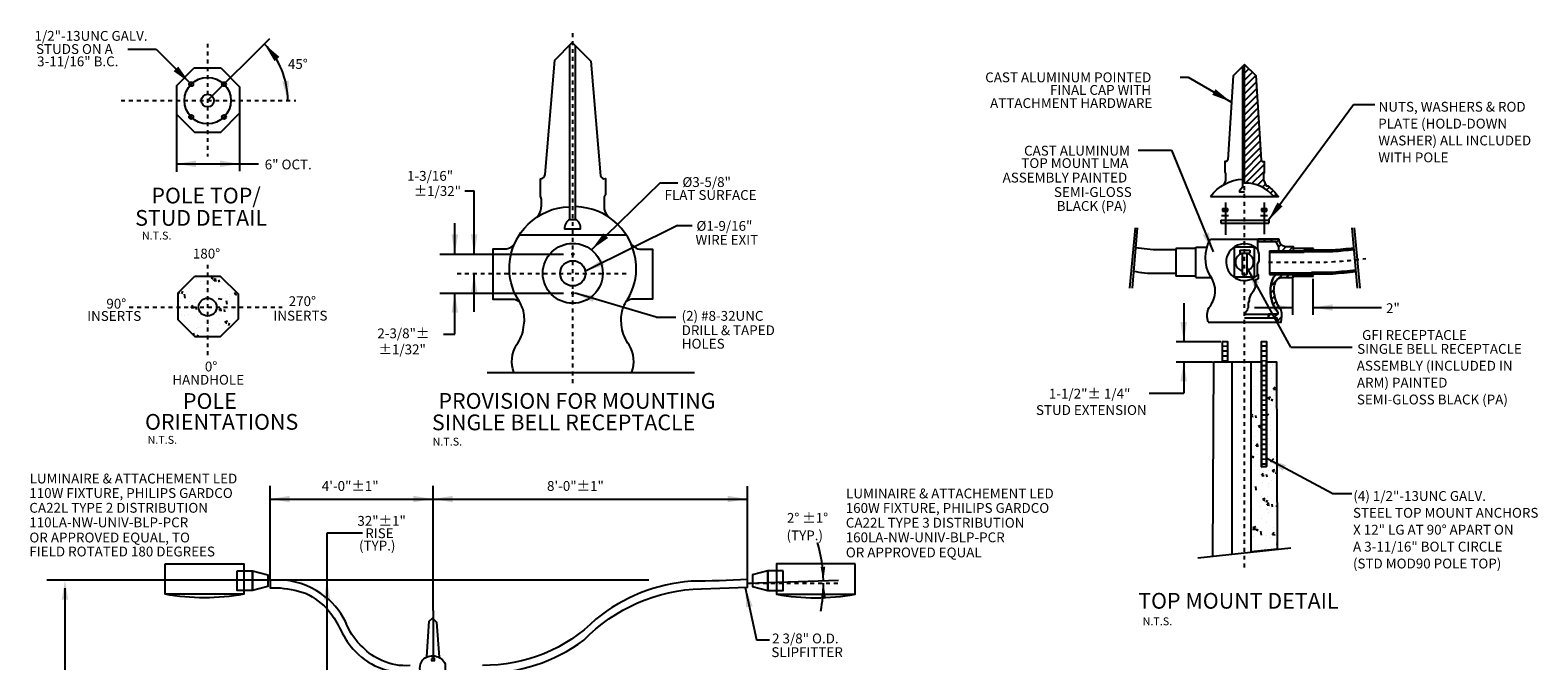
# Model space of a CAD drawing. Units: feet. Extents: x 0 to 124, y 0 to 41.
# Drawn here: x 0 to 38, y 25 to 41 of the extents above; entities that cross this region are included whole.
import ezdxf

# ---------------------------------------------------------------- set-up
doc = ezdxf.new("R2010")
doc.units = ezdxf.units.FT
doc.header["$MEASUREMENT"] = 0
doc.linetypes.add('CENTER2', pattern=[1.125, 0.75, -0.125, 0.125, -0.125])
for name, color, linetype in [('C-ANNO-LABL', 4, 'Continuous'), ('C-DETAIL-L-N', 3, 'Continuous'), ('C-HTCH-CONC-N', 252, 'Continuous')]:
    doc.layers.add(name, color=color, linetype=linetype)
doc.styles.add('CLV-Standard', font='swiss.ttf')

msp = doc.modelspace()

# ---------------------------------------------------------------- hatches: boundary and pattern name
at = {"transparency": 33554684}
h = msp.add_hatch(dxfattribs=at)
h.set_pattern_fill('AR-CONC', color=3, scale=0.1)
h.set_pattern_definition([(49.99999999999999, (-788247.2106913351, -26766570.02947751), (0.7172601826007535, -0.06275213498259512), [0.07500000000000001, -0.8250000000000001]), (355, (-788247.2106913351, -26766570.02947751), (-0.138751333613, 0.7521921337000119), [0.06, -0.66]), (100.45144446, (-788247.1509196542, -26766570.03470686), (0.578508846727112, 0.6894399909686295), [0.06374019199999989, -0.7011421119999991]), (46.18420000000002, (-788247.2106913351, -26766569.82947752), (1.067241330671572, -0.1655192807930765), [0.1124999999999999, -1.237499999999998]), (96.63563549, (-788247.1217545902, -26766569.84327082), (0.9346619456742284, 0.9741186007745505), [0.09561034200000001, -1.05171376]), (351.1841639899999, (-788247.2106913351, -26766569.82947752), (0.9346619450547732, 0.9741186002699902), [0.09000000000000001, -0.990000001]), (21, (-788247.1106913352, -26766569.87947752), (0.5969070521184617, -0.4026188906653388), [0.07500000000000001, -0.8250000000000001]), (326.0000000000001, (-788247.1106913352, -26766569.87947752), (0.2433153319215817, 0.7251500450468531), [0.06, -0.66]), (71.45144474, (-788247.0609490811, -26766569.91302909), (0.8402223767299711, 0.3225311528063539), [0.06374019000000002, -0.701142112]), (37.50000000000001, (-788247.2106913351, -26766570.02947751), (0.01215985531729067, 0.3328938538313115), [0, -0.652, 0, -0.67, 0, -0.6625000000000001]), (7.499999999999999, (-788247.2106913351, -26766570.02947751), (0.2630695374421486, 0.3944117118823602), [0, -0.382, 0, -0.637, 0, -0.2525]), (327.5, (-788247.4336913351, -26766570.02947751), (0.533822436172409, -0.02255487173437976), [0, -0.25, 0, -0.78, 0, -1.035]), (317.5, (-788247.5336913351, -26766570.02947751), (0.5831861693423862, 0.1001049823323177), [0, -0.325, 0, -0.518, 0, -0.735])])
h.paths.add_polyline_path([(31.42128096683882, 32.69222246482968), (31.42128096683882, 30.01843735948205), (31.55008961830754, 30.02840936928988), (31.55008961830754, 32.69222246482968), (31.80770271329675, 32.69222246482968), (31.82435721007641, 27.92824726551771), (31.16249322658405, 27.85654007643461), (31.16249322658405, 32.69222246482968)])
at = {"layer": 'C-DETAIL-L-N', "transparency": 33554684}
h = msp.add_hatch(dxfattribs=at)
h.set_pattern_fill('AR-CONC', color=3, scale=0.1)
h.set_pattern_definition([(49.99999999999999, (-788260.7141908776, -26766575.10517834), (0.7172601826007535, -0.06275213498259512), [0.07500000000000001, -0.8250000000000001]), (355, (-788260.7141908776, -26766575.10517834), (-0.138751333613, 0.7521921337000119), [0.06, -0.66]), (100.45144446, (-788260.6544191967, -26766575.11040768), (0.578508846727112, 0.6894399909686295), [0.06374019199999986, -0.7011421119999989]), (46.18420000000002, (-788260.7141908776, -26766574.90517834), (1.067241330671572, -0.1655192807930765), [0.1124999999999999, -1.237499999999998]), (96.63563549, (-788260.6252541327, -26766574.91897165), (0.9346619456742284, 0.9741186007745505), [0.09561034200000001, -1.05171376]), (351.1841639899999, (-788260.7141908776, -26766574.90517834), (0.9346619450547732, 0.9741186002699902), [0.09000000000000001, -0.990000001]), (21, (-788260.6141908776, -26766574.95517834), (0.5969070521184617, -0.4026188906653388), [0.07500000000000001, -0.8250000000000001]), (326.0000000000001, (-788260.6141908776, -26766574.95517834), (0.2433153319215817, 0.7251500450468531), [0.06, -0.66]), (71.45144474, (-788260.5644486236, -26766574.98872992), (0.8402223767299711, 0.3225311528063539), [0.06374019000000002, -0.701142112]), (37.50000000000001, (-788260.7141908776, -26766575.10517834), (0.01215985531729067, 0.3328938538313115), [0, -0.652, 0, -0.67, 0, -0.6625000000000001]), (7.499999999999999, (-788260.7141908776, -26766575.10517834), (0.2630695374421486, 0.3944117118823602), [0, -0.382, 0, -0.637, 0, -0.2525]), (327.5, (-788260.9371908776, -26766575.10517834), (0.533822436172409, -0.02255487173437976), [0, -0.25, 0, -0.78, 0, -1.035]), (317.5, (-788261.0371908776, -26766575.10517834), (0.5831861693423862, 0.1001049823323177), [0, -0.325, 0, -0.518, 0, -0.735])])
h.paths.add_polyline_path([(4.302259052405134, 34.87394762039185), (4.945418999064714, 34.87394762039185), (5.397714273072779, 34.42165234684944), (5.397714273072779, 33.77879938483238), (4.942757336655632, 33.32384244725108), (4.30492301133927, 33.32384244725108), (3.871131211868487, 33.75763424858451), (3.871131211868487, 34.44281977787614)])
edge = h.paths.add_edge_path(flags=16)
edge.add_arc((4.623877572710626, 34.08557251095772), 0.2286767509765322, 0, 360)
at = {"layer": 'C-HTCH-CONC-N', "transparency": 33554684}
h = msp.add_hatch(dxfattribs=at)
h.set_pattern_fill('ANSI31', color=6)
h.set_pattern_definition([(45, (-788247.2106913351, -26766570.02947751), (-0.08838834764831843, 0.08838834764831845), [])])
edge = h.paths.add_edge_path()
edge.add_line((30.99211626616307, 40.25632268935442), (31.28270719433203, 39.97141080722213))
edge.add_line((31.28270719433203, 39.97141080722213), (31.41782490944024, 37.82234623655677))
edge.add_arc((31.45626563371653, 37.82455018483903), 0.03850385267627444, 183.2813857094918, 278.0342656016436)
edge.add_line((31.46164713636972, 37.7864242605865), (31.49493828834966, 37.7864242605865))
edge.add_line((31.49493828834966, 37.7864242605865), (31.49493828834966, 37.49234156683087))
edge.add_arc((31.49510632500987, 37.47573361845735), 0.01660879843626996, 90.57969007985935, 195.1263172331359)
edge.add_line((31.47907297371421, 37.47139958664775), (31.47776763082948, 37.32087382301688))
edge.add_line((31.47776763082948, 37.32087382301688), (31.54707839596085, 37.16538201272488))
edge.add_line((31.54707839596085, 37.16538201272488), (31.58901621808764, 37.16538201272488))
edge.add_arc((30.70994838354549, 36.03239936408406), 1.434018807354968, 36.896795015129214, 52.192536516952885, ccw=False)
edge.add_line((31.85675938497297, 36.89334911108017), (31.73620831617154, 36.89334911108017))
edge.add_arc((31.01486751255708, 36.31343789292277), 0.925542854709577, 38.79702433318779, 91.40855899292336)
edge.add_line((30.99211626616307, 37.23870107531548), (30.99211626616307, 40.25632268935442))
h = msp.add_hatch(dxfattribs=at)
h.set_pattern_fill('ANSI31', color=6)
h.set_pattern_definition([(45, (-788249.0216528842, -26766570.95074527), (-0.08838834764831843, 0.08838834764831845), [])])
edge = h.paths.add_edge_path()
edge.add_line((31.87034706317354, 35.8106446787715), (31.33948448777664, 35.8106446787715))
edge.add_line((31.33948448777664, 35.8106446787715), (31.33948448777664, 35.75216031819582))
edge.add_line((31.33948448777664, 35.75216031819582), (31.78583659848664, 35.75216031819582))
edge.add_line((31.78583659848664, 35.75216031819582), (31.86170373205096, 35.60556452721357))
edge.add_line((31.86170373205096, 35.60556452721357), (31.86170373205096, 35.51895496249199))
edge.add_line((31.86170373205096, 35.51895496249199), (32.23523944348563, 35.51895496249199))
edge.add_line((32.23523944348563, 35.51895496249199), (32.23523944348563, 35.61395444720984))
edge.add_line((32.23523944348563, 35.61395444720984), (32.03499850025401, 35.61395444720984))
edge.add_arc((32.08493111402039, 35.82301438755135), 0.2149402814112299, 183.2991671000744, 256.5669353254767, ccw=False)
h = msp.add_hatch(dxfattribs=at)
h.set_pattern_fill('ANSI31', color=6)
h.set_pattern_definition([(45, (-788247.3169809813, -26766574.10109187), (-0.08838834764831843, 0.08838834764831845), [])])
edge = h.paths.add_edge_path()
edge.add_line((32.22637198620941, 34.91520656272769), (31.79866263712756, 34.91520656272769))
edge.add_arc((32.02907824668811, 34.64870836216051), 0.3522962447070662, 130.846849034688, 157.3926836567201)
edge.add_arc((32.48600230711717, 34.48884010015704), 0.8360373911194694, 159.316306858894, 219.5262263507947)
edge.add_line((31.84113878838252, 33.9567596912384), (31.84113878838252, 33.90556030347943))
edge.add_line((31.84113878838252, 33.90556030347943), (31.60275270696729, 33.90556030347943))
edge.add_line((31.60275270696729, 33.90556030347943), (31.60275270696729, 33.81135550513864))
edge.add_line((31.60275270696729, 33.81135550513864), (31.81859953992534, 33.81135550513864))
edge.add_arc((31.16205000511225, 33.86642175519842), 0.6588547514884698, 345.58045190740154, 355.20569815561356, ccw=False)
edge.add_line((31.80014968360774, 33.7023535259068), (31.92298946238589, 33.7023535259068))
edge.add_arc((31.28488978396921, 33.86642175425214), 0.6588547511764928, 345.5804519853934, 372.0407305071987)
edge.add_arc((32.63498124813241, 34.54783898636217), 0.8910481279798349, 187.2115312436641, 217.6249056375252, ccw=False)
edge.add_arc((32.21547226148555, 34.52387441414017), 0.4727327698445369, 150.9504693612879, 190.7148748786434, ccw=False)
edge.add_arc((31.94201586432838, 34.67201460665967), 0.161778530856063, 94.52608732821369, 149.7898719628849, ccw=False)
edge.add_line((31.92924943612888, 34.83328863233328), (32.22637198620941, 34.83328863233328))
edge.add_line((32.22637198620941, 34.83328863233328), (32.22637198620941, 34.91111093759537))
h = msp.add_hatch(dxfattribs=at)
h.set_pattern_fill('ANSI31', color=6, angle=135)
h.set_pattern_definition([(180, (-788247.2106913351, -26766570.02947751), (-2.775557561562891e-17, -0.125), [])])
h.paths.add_polyline_path([(30.56435817945749, 32.69222246482968), (30.43026356690098, 32.69222246482968), (30.43026356690098, 33.21025853231549), (30.56435817945749, 33.2070669978857)])
h.paths.add_polyline_path([(31.55008961830754, 30.02840936928988), (31.42128096683882, 30.01843735948205), (31.42128096683882, 33.21007116883993), (31.55008961830754, 33.20942530035973)])

# ---------------------------------------------------------------- linework, layer by layer
at = {"layer": 'C-ANNO-LABL', "color": 6, "linetype": 'CENTER2', "ltscale": 0.1, "flags": 128}
for points in [[(13.91106117598247, 32.14771960675716), (13.91106117598247, 41.09259545430541)], [(4.623877572710626, 40.78300780430436), (4.623877572710626, 37.91328809037805)], [(2.421911062207073, 39.33508323505521), (6.867243830463849, 39.33508323505521)], [(4.623877572710626, 35.16237426921725), (4.623877572710626, 32.79100405424833)], [(10.96805729949847, 34.9426516070962), (15.33493959228508, 34.9426516070962)], [(2.631095448741689, 34.08557251095772), (6.51943610154558, 34.08557251095772)]]:
    msp.add_lwpolyline(points, dxfattribs=at)
at = {"layer": 'C-ANNO-LABL', "flags": 128}
for points in [[(2.598525375477038, 40.64023235440254), (3.319383636000566, 40.64023235440254)], [(3.319383636000566, 40.64023235440254), (4.168979309266433, 39.79063668102026)], [(29.35503052303102, 39.92920972406864), (29.56341538822744, 39.92920972406864)], [(29.56341538822744, 39.92920972406864), (30.64719701465219, 39.30337125808001)], [(33.76133967738133, 39.22502914443612), (31.59911944658961, 36.29305762052536)], [(34.30653182475362, 39.22502914443612), (33.76133967738133, 39.22502914443612)], [(3.831512982258573, 38.98988506197929), (3.831512982258573, 37.52077507972717)], [(5.438442520448007, 39.01216415315866), (5.438442520448007, 37.54305417090654)], [(28.29275746946223, 38.0715392306447), (29.14029251039028, 38.0715392306447)], [(29.1402925105067, 38.0715392306447), (30.19614308932796, 35.48884491622448)], [(3.831512982258573, 37.72732646390796), (5.919692619470879, 37.72732646390796)], [(16.13575359887909, 37.24639772996306), (14.39359606511425, 35.55241945385933)], [(16.13575359887909, 37.24639772996306), (16.58599695796147, 37.24639772996306)], [(11.16691130003892, 37.04240733012557), (11.40275328687858, 37.04240733012557)], [(11.40275328687858, 35.43045358359814), (11.40275328687858, 37.04240733012557)], [(10.90987962589134, 35.43045358359814), (10.90987962589134, 36.22065947204828)], [(16.57303202291951, 36.16123696416616), (14.23322857765015, 34.9985480196774)], [(16.57303202291951, 36.16123696416616), (16.94682761863805, 36.16123696416616)], [(10.53086062904913, 35.43045358359814), (13.67637837457005, 35.43045358359814)], [(11.40275328687858, 33.96438501402736), (11.40275328687858, 34.9426516070962)], [(32.17245996976271, 33.06106235086918), (31.05621300730854, 35.10330019146204)], [(32.22596076806076, 33.88456653803587), (32.22596076806076, 34.80487219244242)], [(32.73922183644027, 33.88456653803587), (32.73922183644027, 34.80487219244242)], [(10.53086062904913, 34.43940294161439), (13.67637837457005, 34.43940294161439)], [(10.90987962589134, 33.39269402623177), (10.90987962589134, 34.43940294161439)], [(16.02806726715062, 33.83169044926763), (13.96773762337398, 34.43597708269954)], [(29.44680514303036, 34.18094870820642), (29.44680514303036, 33.20539360120893)], [(16.02806726715062, 33.83169044926763), (16.52776000846643, 33.83169044926763)], [(31.25040566211101, 34.07233111932874), (32.22596076806076, 34.07233111932874)], [(32.73922183644027, 34.07233111932874), (34.47579324641265, 34.07233111932874)], [(10.62235331360716, 33.39269402623177), (10.90987962589134, 33.39269402623177)], [(29.25904056173749, 33.20539360120893), (30.39059413608629, 33.20539360120893)], [(32.17245996976271, 33.06106235086918), (33.7289313771762, 33.06106235086918)], [(29.25904056173749, 32.69213253259659), (30.17934621614404, 32.69213253259659)], [(29.44680514303036, 32.69213253259659), (29.44680514303036, 31.89339089766145)], [(28.56815068994183, 31.89339089766145), (29.44680514303036, 31.89339089766145)], [(33.22650198964402, 29.34000356867909), (31.56360693729948, 30.23088584467769)], [(6.211321674054489, 27.14018086716533), (6.211321674054489, 29.54134345054626)], [(10.35646057256963, 26.36930550262332), (10.35646057256963, 29.54134345054626)], [(18.35067981609609, 27.15580220893025), (18.35067981609609, 29.52594125643373)], [(6.211321674054489, 29.20249513909221), (18.35067981609609, 29.20249513909221)], [(33.22650198964402, 29.34000356867909), (33.72373118367977, 29.34000356867909)], [(7.659311559284106, 28.33601202815771), (7.659311559284106, 24.50122413411736)], [(8.560411791317165, 28.33601202815771), (7.659311559284106, 28.33601202815771)], [(15.84361171000637, 27.14018086716533), (0.534714708221145, 27.14018086716533)], [(0.9960616377647966, 26.93840330466628), (0.9960616377647966, 18.57431485876441)], [(18.29689073050395, 26.95140437409282), (18.58519509411417, 25.6256965585053)], [(18.58519509411417, 25.6256965585053), (18.9137771736132, 25.6256965585053)]]:
    msp.add_lwpolyline(points, dxfattribs=at)
at = {"layer": 'C-ANNO-LABL'}
for centre, radius, start, end in [((4.623877572710626, 39.33508323505521), 2.03914846770931, 0, 44.99999996698467), ((16.65787794231437, 27.0465074852109), 3.627320277883877, 1.283737511665725, 16.81034845312671), ((16.65787794231437, 27.0465074852109), 3.627320277883877, 348.9785977799285, 0.2170615831544718)]:
    msp.add_arc(centre, radius, start, end, dxfattribs=at)
for points in [[(6.323382223723456, 40.34042187035084), (6.451043493580073, 40.44756839796901), (6.065773281850852, 40.77697894349694)], [(3.875054634991102, 40.20241248607635), (3.757203500601463, 40.08456135541201), (4.169682457926683, 39.78993353247643)], [(6.68953310244251, 39.84128657355905), (6.523926233057864, 39.82252111658454), (6.663026040303521, 39.33508323505521)], [(30.2558770282194, 39.6255716830492), (30.17253202479333, 39.48124085366726), (30.64719701465219, 39.30337125808001)], [(4.331512982258573, 37.64399313181639), (4.331512982258573, 37.81065979599953), (3.831512982258573, 37.72732646390796)], [(4.938442520448007, 37.81065979599953), (4.938442520448007, 37.6439931280911), (5.438442520448007, 37.72732646390796)], [(31.96294894383755, 36.64600596949458), (31.82881274761166, 36.74492644146085), (31.59911944658961, 36.29305762052536)], [(10.99321295798291, 35.93045358359814), (10.82654629007448, 35.93045358359814), (10.90987962589134, 35.43045358359814)], [(11.48608661897015, 35.93045358359814), (11.31941995106172, 35.93045358359814), (11.40275328687858, 35.43045358359814)], [(14.80980581312906, 35.8417529836297), (14.69347008771729, 35.96110028401017), (14.39359606511425, 35.55241945385933)], [(30.08307007187977, 35.98296933248639), (29.92892556125298, 35.9195875748992), (30.19614308932796, 35.48884491622448)], [(14.71722251956817, 35.14919432252645), (14.64220242423471, 35.29802228882909), (14.23322857765015, 34.9985480196774)], [(11.31941995478701, 34.4426516070962), (11.48608662269544, 34.4426516070962), (11.40275328687858, 34.9426516070962)], [(31.22289631236345, 34.62459243088961), (31.3691429765895, 34.70452797412872), (31.05621300730854, 35.10330019146204)], [(10.82654629379977, 33.93940294161439), (10.9932129617082, 33.93940294161439), (10.90987962589134, 34.43940294161439)], [(14.42335930920672, 34.21382100880146), (14.4707817294402, 34.37359864264727), (13.96773762337398, 34.43597708269954)], [(31.72596076806076, 34.15566445142031), (31.72596076806076, 33.98899778351188), (32.22596076806076, 34.07233111932874)], [(33.23922183644027, 33.98899778723717), (33.23922183644027, 34.1556644551456), (32.73922183644027, 34.07233111932874)], [(29.53013847512193, 33.70539360120893), (29.3634718072135, 33.70539360120893), (29.44680514303036, 33.20539360120893)], [(29.36347181093879, 32.19213253259659), (29.53013847884722, 32.19213253259659), (29.44680514303036, 32.69213253259659)], [(31.96498853515368, 29.92130991443992), (32.04369523643982, 30.0682215616107), (31.56360693729948, 30.23088584467769)], [(6.711321674054489, 29.11916180700064), (6.711321674054489, 29.28582847118378), (6.211321674054489, 29.20249513909221)], [(9.856460572569631, 29.28582847118378), (9.856460572569631, 29.11916180327535), (10.35646057256963, 29.20249513909221)], [(10.85646057256963, 29.11916180700064), (10.85646057256963, 29.28582847118378), (10.35646057256963, 29.20249513909221)], [(17.85067981609609, 29.28582847118378), (17.85067981609609, 29.11916180327535), (18.35067981609609, 29.20249513909221)], [(20.33029781910591, 27.47959246486425), (20.21370222442783, 27.47552085667849), (20.28421484562568, 27.12776986509562)], [(0.9127283043926582, 26.64018086716533), (1.079394971136935, 26.64018086716533), (0.9960616377647966, 27.14018086716533)], [(7.575978225911967, 26.64018086716533), (7.742644892656244, 26.64018086716533), (7.659311559284106, 27.14018086716533)], [(18.32171321148053, 26.44511563703418), (18.4845732091926, 26.48053312674165), (18.29689073050395, 26.95140437409282)], [(20.22702880587894, 26.71024933084846), (20.34369547350798, 26.71024933084846), (20.28536213841289, 27.06024933233857)]]:
    msp.add_solid(points, dxfattribs=at)
at = {"layer": 'C-DETAIL-L-N', "color": 3, "flags": 128}
for points in [[(4.623877571546473, 39.33508323505521), (6.202757930266671, 40.91396359354258)], [(13.83315472514369, 36.31309425458312), (13.83315472514369, 40.74970364198089)], [(13.98031514021568, 36.31309425458312), (13.98031514021568, 40.73029440268874)], [(3.831512982258573, 39.71113299205899), (4.285331761813723, 40.16495177149773)], [(4.285331761813723, 40.16495177149773), (4.962342232000083, 40.16495177149773)], [(4.962342232000083, 40.16495177149773), (5.438442520448007, 39.68885148316622)], [(30.95214136573486, 37.1465847119689), (30.95214136573486, 40.2166456989944)], [(31.28270719433203, 39.97141080722213), (30.99211626616307, 40.25632268935442)], [(3.831512982258573, 39.71113299205899), (3.831512982258573, 38.98988506197929)], [(5.438442520331591, 39.68885148316622), (5.438442520331591, 39.01216415315866)], [(3.831512982258573, 38.98988506197929), (4.28813592903316, 38.53326211497188)], [(4.959540482028387, 38.53326211497188), (5.438442520448007, 39.01216415315866)], [(4.28813592903316, 38.53326211497188), (4.959540482028387, 38.53326211497188)], [(30.13231241097674, 36.89334911108017), (31.85675938497297, 36.89334911108017)], [(30.99211626616307, 37.00765275210142), (30.87616648140829, 37.00765275210142), (30.87616648140829, 37.05950154736638), (30.94164464191999, 37.1465847119689), (30.99211626616307, 37.1465847119689)], [(30.43469066952821, 36.58807644248009), (30.56954829755705, 36.58807644248009)], [(30.43469066952821, 36.58807644248009), (30.43469066952821, 36.52645927295089)], [(30.43469066952821, 36.52645927295089), (30.56954829755705, 36.52645927295089)], [(30.48991747153923, 36.52645927295089), (30.48991747153923, 36.58807644248009)], [(30.5091835479252, 36.74596941843629), (30.5091835479252, 35.91927556693554)], [(30.52844962442759, 36.58807644248009), (30.52844962442759, 36.52645927295089)], [(30.56954829755705, 36.52645927295089), (30.56954829755705, 36.58807644248009)], [(31.42238870239817, 36.58807644248009), (31.55724633042701, 36.58807644248009)], [(31.42238870239817, 36.58807644248009), (31.42238870239817, 36.52645927295089)], [(31.42238870239817, 36.52645927295089), (31.55724633042701, 36.52645927295089)], [(31.47761550440919, 36.52645927295089), (31.47761550440919, 36.58807644248009)], [(31.49688158091158, 36.74211664125323), (31.49688158091158, 35.94238405302167)], [(31.51614765729755, 36.58807644248009), (31.51614765729755, 36.52645927295089)], [(31.55724633042701, 36.52645927295089), (31.55724633042701, 36.58807644248009)], [(13.83315472514369, 36.31309425458312), (13.98031514021568, 36.31309425458312)], [(28.2108151599532, 36.0993612408638), (28.0704623874044, 34.56836066395044)], [(28.26094098063186, 36.10136518627405), (28.13863383582793, 34.56836066395044)], [(30.39358708914369, 36.29154346883297), (31.61376375344116, 36.29154346883297)], [(30.39358708914369, 36.29154346883297), (30.39358708914369, 36.21452337130904)], [(30.39358708914369, 36.21452337130904), (31.61376375344116, 36.21452337130904)], [(30.41156745189801, 36.41606298089027), (30.58753356756642, 36.41606298089027)], [(31.39926548476797, 36.41606298089027), (31.57523160043638, 36.41606298089027)], [(31.61376375344116, 36.29154346883297), (31.61376375344116, 36.21452337130904)], [(33.72323227848392, 36.09932747855783), (33.8598172776401, 34.563411321491)], [(33.78561883745715, 36.09932747855783), (33.92220383649692, 34.563411321491)], [(12.55141942668706, 35.92052947729826), (15.27070292527787, 35.92052947729826)], [(30.12922828283627, 35.8106446787715), (31.87034706317354, 35.8106446787715)], [(31.32479348068591, 35.8106446787715), (31.32479348068591, 35.55905019491911), (31.35708734358195, 35.43317114934325), (31.35708734358195, 35.25242275744677), (31.3183347081067, 35.17173139005899), (31.3183347081067, 34.91674626618624), (31.34416979842354, 34.91029104962945), (31.34094100561924, 34.80700584128499), (31.26989332016092, 34.77150156721473), (31.26343336049467, 34.5875249914825), (31.21499197254889, 34.48101275414228), (31.17623933695722, 34.42936985939741), (31.14717426674906, 34.38418276235461), (31.10842044418678, 34.3002637848258), (31.11165042396169, 34.23248284682631), (31.08904412644915, 34.19052335992455), (31.08904412644915, 34.06141728535295), (31.07289660139941, 34.04527866095304), (31.06320903601591, 33.99686395376921), (31.00233323476277, 33.92538351565599), (30.99211626616307, 33.90556030347943)], [(31.33948448777664, 35.75216031819582), (31.32479348068591, 35.75216031819582)], [(31.33948448777664, 35.8106446787715), (31.33948448777664, 35.75216031819582), (31.78583659848664, 35.75216031819582), (31.86170373205096, 35.60556452721357), (31.86170373205096, 35.51895496249199)], [(29.75259694375563, 35.57617391645908), (29.24940858397167, 35.57617391645908)], [(29.24940858397167, 35.57617391645908), (29.24940858397167, 34.8731255531311)], [(29.75259694375563, 35.61209655180573), (30.04016076319385, 35.61209655180573)], [(29.75259694375563, 34.83720349892974), (29.75259694375563, 35.61209655180573)], [(30.87752258847468, 35.53467759490013), (31.12868349289056, 35.53467759490013)], [(30.87752258847468, 35.53467759490013), (30.87752258847468, 35.45811572298408)], [(30.87752258847468, 35.45811572298408), (31.12868349289056, 35.45811572298408)], [(30.93528948968742, 35.45811572298408), (30.93528948968742, 34.91716113686562)], [(31.05082447908353, 35.45811572298408), (31.05082447908353, 34.91716113686562)], [(31.12868349289056, 35.53467759490013), (31.12868349289056, 35.45811572298408)], [(31.63110264041461, 35.51895496249199), (32.50645146879833, 35.51895496249199)], [(31.63110264041461, 35.51895496249199), (31.63110264041461, 34.91520656272769)], [(31.63110264041461, 35.47968772798777), (32.50645146879833, 35.47968772798777)], [(32.74888702051248, 35.57848799601197), (32.23523944348563, 35.57848799601197)], [(32.50645146879833, 35.47968772798777), (32.50645146879833, 35.53668811172247)], [(32.73584239499178, 35.54092562198639), (32.73584239499178, 35.57848799601197)], [(32.74888702051248, 35.49879063293338), (32.74888702051248, 35.57848799601197)], [(30.93528948968742, 34.91716113686562), (31.05082447908353, 34.91716113686562)], [(31.63110264041461, 34.95411907881498), (32.70782760588918, 34.95411907881498)], [(31.63110264041461, 34.91520656272769), (32.70782760588918, 34.91520656272769)], [(32.70782760588918, 34.97858367860317), (32.70782760588918, 34.91712203621864), (32.74888702051248, 34.87424759566784)], [(29.75259694375563, 34.8731255531311), (29.24940858397167, 34.8731255531311)], [(29.75259694375563, 34.83720349892974), (30.14946511946619, 34.83720349892974)], [(32.24481363559607, 34.87424759566784), (32.74888702051248, 34.87424759566784)], [(30.99211626616307, 33.90556030347943), (31.84113878838252, 33.90556030347943)], [(30.99211626616307, 33.81135550513864), (31.81859953992534, 33.81135550513864)], [(31.60275270696729, 33.81135550513864), (31.60275270696729, 33.90556030347943)], [(30.06793160689995, 33.7023535259068), (31.92298946238589, 33.7023535259068)], [(30.20079251937568, 32.69222246482968), (30.17956960771699, 27.75004886835814)], [(30.20079251937568, 32.69222246482968), (31.16249322658405, 32.69222246482968)], [(30.67136773152743, 32.69222246482968), (30.67136773152743, 27.80333090946078)], [(11.73333544074558, 32.42289733141661), (17.00266729062423, 32.42289733141661)], [(29.80774876021314, 27.70976532250643), (32.17027542076539, 27.96572449058294)], [(10.20113085967023, 25.19382150098681), (10.25569402589463, 26.09775184839964), (10.34663263626862, 26.17542026564479), (10.44418566778768, 26.07296412065625), (10.50866969127674, 25.17894871160388)], [(10.35646057256963, 26.36930550262332), (10.35646057256963, 25.14470303431153)], [(10.31513708923012, 25.1427202001214), (10.31513708923012, 25.09711648896337), (10.39250924484804, 25.09711648896337), (10.39250924484804, 25.14470303431153), (10.31513708923012, 25.14470303431153)]]:
    msp.add_lwpolyline(points, dxfattribs=at)
for points in [[(13.02250524691772, 36.38873075693846, 0.1558137142333061), (13.11634878360201, 36.66988557204604), (13.11634878360201, 36.79585791379213, 0.114434495371466), (13.08600545604713, 36.90783349424601), (13.08600545604713, 37.34407186508179, 0.3089400979756586), (13.2097126301378, 37.45604744926095), (13.45432386372704, 40.36626937612891), (13.89674980507698, 40.81407150626183), (14.3686099977931, 40.34101554378867), (14.61575487512164, 37.42239085584879, 0.3614400056744886), (14.74369149992708, 37.35032098740339), (14.74369149992708, 36.93882403895259, 0.176768718327568), (14.70647357276175, 36.86442897096276), (14.70647357276175, 36.57382429763675, 0.07964599262682188), (14.7929942534538, 36.39295560866594, -1.830365149237658)], [(30.99211626616307, 40.25632268935442), (30.70217310206499, 39.96854032576084), (30.56839508097619, 37.82762607187033, -0.2313510555325146), (30.52589291892946, 37.78615958616138), (30.49198835389689, 37.78615958616138), (30.49198835389689, 37.5119410790503, -0.3713682208925204), (30.50676424696576, 37.48528541624546), (30.50676424696576, 37.30032203346491), (30.47074355522636, 37.20365910232067)], [(31.28270719433203, 39.97141080722213), (31.41782490944024, 37.82234623655677, 0.4387241137749014), (31.46164713636972, 37.7864242605865), (31.49493828834966, 37.7864242605865), (31.49493828834966, 37.49234156683087, 0.4906885212204672), (31.47907297371421, 37.47139958664775), (31.47776763082948, 37.32087382301688), (31.54707839596085, 37.16538201272488), (31.58901621808764, 37.16538201272488, -0.06683953244511649), (31.85675938497297, 36.89334911108017, 10.75947127715019)], [(30.13231241097674, 36.89334911108017, -0.2380922092119898), (30.95214136573486, 37.33927560597658, 34.45709645596916)], [(31.73620831617154, 36.89334911108017, 0.2336804755378607), (30.99211626616307, 37.23870107531548, 406.3862301389736)], [(12.41147543734405, 32.42596191912889, -0.2238442057872134), (12.47570392827038, 33.12075543776155, 0.1404208900400924), (12.66083338146564, 33.57010542228818, 0.101078192522689), (12.65705459716264, 33.98169498518109, 0.08177555829655424), (12.52104159549344, 34.28000326454639, -0.1547230345933737), (12.29942519310862, 35.15850669890642, -0.3875539593930544), (13.82790159562137, 36.63783452659845, -4.53756067058014)], [(15.4106469147373, 32.42596191912889, 0.2238442057872134), (15.34641842369456, 33.12075543776155, -0.1404208900400924), (15.16128897061571, 33.57010542228818, -0.101078192522689), (15.16506775480229, 33.98169498518109, -0.08177555829655424), (15.30108075647149, 34.28000326454639, 0.1547230345933737), (15.52269715885632, 35.15850669890642, 0.3900904946375691), (13.98031514021568, 36.63818488642573, 4.53756067058014)], [(13.83315472514369, 36.31309425458312, 0.2794730952929981), (13.69924173632171, 36.07284845411777), (14.10839579242747, 36.07284845411777, 0.2975200355237494), (13.98031514021568, 36.31309425458312, 0.3002205156752493)], [(12.42892983206548, 35.69342270866036, -0.2722502243924986), (12.13274054334033, 35.55532671138644), (11.88056864391547, 35.55532671138644), (11.88056864391547, 34.28763778880239), (12.42255006276537, 34.28763778880239, -0.02518458748564113), (12.55577287019696, 34.22442002221942, -4.055270669884345)], [(15.39319251989946, 35.69342270866036, 0.2722502243924986), (15.68938180874102, 35.55532671138644), (15.94155370804947, 35.55532671138644), (15.94155370804947, 34.28763778880239), (15.39957228931598, 34.28763778880239, 0.02518458748564113), (15.26634948176797, 34.22442002221942, 4.055270669884345)], [(30.06793160689995, 33.7023535259068, -0.15104049611091), (30.06782551133074, 34.02922030538321, 0.1154600808104001), (30.23803045181558, 34.38993806019425, 0.08692026341192612), (30.23392794549, 34.63383094593883, 0.08982351709858073), (30.12729713157751, 34.87157630175352, -0.276120185007547), (30.1292282830691, 35.8106446787715, -3.731661544753521)], [(32.23523944348563, 35.51895496249199), (32.23523944348563, 35.61395444720984), (32.03499850025401, 35.61395444720984, -0.3310464483316239), (31.87034706317354, 35.8106446787715, 34.72387984922518)], [(29.24940858397167, 35.53625736013055), (28.82234969711863, 35.53625736013055, -0.03339223695272972), (28.22048660425935, 35.59430779516697, -12.67565870292295)], [(32.50645146879833, 35.54092562198639), (33.23964198154863, 35.54092562198639, 0.002991906457079938), (33.76851650478784, 35.59010043740273, 0.002991906457079938)], [(32.50645146879833, 35.49879063293338), (33.23964198154863, 35.49879063293338, 0.003012930488439907), (33.7722307392396, 35.54833338409662, 0.003012930488439907)], [(29.24940858397167, 34.93507910519838), (28.73813874577172, 34.93507910519838, -0.06115663140352993), (28.17253460455686, 34.99327477812767, -9.193917727812504)], [(31.84113878838252, 33.90556030347943), (31.84113878838252, 33.9567596912384, -0.2689311422826069), (31.7038520447677, 34.78413569182158, -0.1118923398824573), (31.79400903836358, 34.91111093759537, -2.238413459795729)], [(31.92298946238589, 33.7023535259068, 0.1159704915445631), (31.92924943612888, 34.00386345759034, -0.1334878836344823), (31.75098179478664, 34.43598312884569, -0.1752672365925942), (31.80220914375968, 34.75341714918613, -0.2459186825000991), (31.92924943612888, 34.83328863233328), (32.22637198620941, 34.83328863233328), (32.22637198620941, 34.91111093759537)], [(32.70782760588918, 34.97544579207897), (33.23964198154863, 34.97544579207897, 0.003274064824394082), (33.81836170621682, 35.0295846350491, 20.04147261227767)], [(32.70782760588918, 34.93331080302596), (33.23964198154863, 34.93331080302596, 0.003295089144791118), (33.82207556755748, 34.98782178014517, 20.04147261227767)], [(31.80014968360774, 33.7023535259068, 0.04202276959782119), (31.81859953992534, 33.81135550513864, 0.04202276959782119)], [(9.773223812459037, 24.9683547206223, -0.1277371446517441), (9.057605710113421, 25.0954152867198, -0.106358996387874), (8.567570184823126, 25.43825083971024, -0.1074807753041917), (8.17554300359916, 25.97699090465903, 0.1317884163917045), (7.616086256457493, 26.71979987621307, 0.1455791789891701), (6.582931031123735, 27.14018086716533), (6.211321674054489, 27.14018086716533), (6.211321674054489, 26.94835665822029), (6.378749691299163, 26.94835665822029, -0.06284439691913038), (7.113802204839885, 26.8095900118351, -0.1004855579044812), (7.718176926369779, 26.34431432932615, -0.05345092219849129), (8.00866786588449, 25.86747033149004, 0.0717663074341305), (8.383693615556695, 25.32198847457767, 0.1220580332608248), (9.07041485933587, 24.88786730542779, 0.03949288109544509), (9.515318692079745, 24.77949149534106), (9.545617107884027, 24.77471052482724), (9.773223812459037, 24.77471052482724)], [(11.61214338405989, 24.77166793495417, 0.1622330319329081), (14.18774073023815, 25.61057845130563, -0.1973090606593883), (17.18156041961629, 26.921013481915), (18.35067981609609, 26.96469645574689), (18.35067981609609, 27.15580220893025, -0.01075263832085187), (16.9193264816422, 27.11211923509836, 0.1529784709955985), (14.49914106365759, 26.15113251656294, -0.2023054582037111), (11.61101412051357, 24.97183292359114, -214.8825082711601)], [(10.04643928061705, 24.36455887556076), (10.04643928061705, 24.50562952458858, 0.2562390151229014), (10.10768800589722, 24.63206047937274), (10.10636131872889, 24.68795997649431, -0.3487657107325134), (10.08904331270605, 25.10452174767852, -0.5419322625462661), (10.66696562652942, 25.00470701977611), (10.66696562652942, 24.80108281597495, -0.1268446361665893), (10.60704358841758, 24.72389343008399), (10.60704358841758, 24.53624051064253, -0.365921166078007), (10.65897391561884, 24.4736869558692), (10.65897391561884, 24.36455887556076)]]:
    msp.add_lwpolyline(points, format="xyb", dxfattribs=at)
at = {"layer": 'C-DETAIL-L-N', "color": 6, "linetype": 'CENTER2', "ltscale": 0.1, "flags": 128}
for points in [[(30.99211626616307, 27.46145262941718), (30.99211626616307, 40.25632268935442)], [(18.35067981609609, 27.06024933233857), (20.66904743236955, 27.06024933233857)]]:
    msp.add_lwpolyline(points, dxfattribs=at)
at = {"layer": 'C-DETAIL-L-N', "color": 3, "const_width": 0.04648805494369999, "flags": 128}
for points in [[(13.88781714858487, 35.43045358359814, 1), (13.93430520349648, 35.43045358359814, 1)], [(13.88781714858487, 34.43940294161439, 1), (13.93430520349648, 34.43940294161439, 1)]]:
    msp.add_lwpolyline(points, format="xyb", close=True, dxfattribs=at)
at = {"layer": 'C-DETAIL-L-N', "color": 3, "flags": 128}
for points in [[(30.73880439216737, 34.84410326182842), (30.73880439216737, 35.61512574180961), (31.24236192647368, 35.61512574180961), (31.24236192647368, 34.84410326182842)], [(4.302259052405134, 34.87394762039185), (4.945418999064714, 34.87394762039185), (5.397714273072779, 34.42165234684944), (5.397714273072779, 33.77879938483238), (4.942757336655632, 33.32384244725108), (4.30492301133927, 33.32384244725108), (3.871131211868487, 33.75763424858451), (3.871131211868487, 34.44281977787614)], [(30.56435817945749, 32.69222246482968), (30.43026356690098, 32.69222246482968), (30.43026356690098, 33.21025853231549), (30.56435817945749, 33.2070669978857)], [(31.55008961830754, 30.02840936928988), (31.42128096683882, 30.01843735948205), (31.42128096683882, 33.21007116883993), (31.55008961830754, 33.20942530035973)], [(31.42128096683882, 32.69222246482968), (31.42128096683882, 30.01843735948205), (31.55008961830754, 30.02840936928988), (31.55008961830754, 32.69222246482968), (31.80770271329675, 32.69222246482968), (31.82435721007641, 27.92824726551771), (31.16249322658405, 27.85654007643461), (31.16249322658405, 32.69222246482968)]]:
    msp.add_lwpolyline(points, close=True, dxfattribs=at)
at = {"layer": 'C-DETAIL-L-N', "color": 6, "linetype": 'CENTER2', "ltscale": 0.1, "flags": 128}
msp.add_lwpolyline([(31.60729592642747, 35.22744260728359), (32.98934002127498, 35.22744260728359, 0.02513482380632348), (34.07616069260985, 35.31823120638728, 14.94761675265931)], format="xyb", dxfattribs=at)
at = {"layer": 'C-DETAIL-L-N', "color": 6}
for points in [[(3.542447262909263, 27.5517560094595), (5.542447262909263, 27.5517560094595), (5.542447262909263, 26.77969288080931), (3.542447262909263, 26.77969288080931)], [(5.371284474153072, 27.37619519606233), (5.761535632540472, 27.37619519606233), (5.761535632540472, 26.8791683986783), (5.371284474153072, 26.8791683986783)], [(5.761535632540472, 27.37619519606233), (6.151786790927872, 27.27768179774284), (6.151786790927872, 26.97768180072308), (5.761535632540472, 26.8791683986783)], [(18.87080414523371, 27.37619519606233), (18.48055298684631, 27.27768179774284), (18.48055298684631, 26.97768180072308), (18.87080414523371, 26.8791683986783)], [(19.26105530362111, 27.37619519606233), (18.87080414523371, 27.37619519606233), (18.87080414523371, 26.8791683986783), (19.26105530362111, 26.8791683986783)], [(21.08989251486491, 27.5517560094595), (19.08989251486491, 27.5517560094595), (19.08989251486491, 26.77969288080931), (21.08989251486491, 26.77969288080931)]]:
    msp.add_lwpolyline(points, close=True, dxfattribs=at)
at = {"layer": 'C-DETAIL-L-N', "color": 6, "flags": 128}
msp.add_lwpolyline([(18.35067981609609, 27.06024933233857), (20.67185084847733, 27.14130641147494)], dxfattribs=at)
for points in [[(5.542447262909263, 26.77969288080931, -0.08786403271099667), (3.542447262909263, 26.77969288080931, -11.38122129454091)], [(19.08989251486491, 26.77969288080931, 0.08786403271099667), (21.08989251486491, 26.77969288080931, 11.38122129454091)]]:
    msp.add_lwpolyline(points, format="xyb", dxfattribs=at)
at = {"layer": 'C-DETAIL-L-N', "color": 6}
msp.add_circle((4.623877572710626, 39.33508323505521), 0.5904536185186107, dxfattribs=at)
at = {"layer": 'C-DETAIL-L-N', "color": 3}
for centre, radius in [((4.206363814999349, 39.75259699299932), 0.05333497089264824), ((4.623877572710626, 39.33508323505521), 0.1599138118717008), ((5.041391330305487, 39.75259699299932), 0.05333497089264824), ((4.206363814999349, 38.9175694771111), 0.05333497089264824), ((5.041391330305487, 38.9175694771111), 0.05333497089264824), ((13.91106117598247, 34.9426516070962), 0.7620140932169449), ((13.91106117598247, 34.9426516070962), 0.3215338518571256), ((4.623877572710626, 34.08557251095772), 0.2286767509765322)]:
    msp.add_circle(centre, radius, dxfattribs=at)
for radius, start, end in [(0.4661948359637827, 44.16440887356424, 317.4848899944722), (0.2294971056720565, 104.3363867657282, 255.6636132342718), (0.2294971056720565, 284.8217309715808, 75.1782690284192)]:
    msp.add_arc((30.99211626616307, 35.22744260728359), radius, start, end, dxfattribs=at)
at = {"layer": 'Defpoints', "flags": 128}
for points in [[(30.99211626616307, 40.25632268935442), (31.28270719433203, 39.97141080722213), (31.41782490944024, 37.82234623655677, 0.4387241137749014), (31.46164713636972, 37.7864242605865), (31.49493828834966, 37.7864242605865), (31.49493828834966, 37.49234156683087, 0.4906885212204672), (31.47907297371421, 37.47139958664775), (31.47776763082948, 37.32087382301688), (31.54707839596085, 37.16538201272488), (31.58901621808764, 37.16538201272488, -0.06683953244511649), (31.85675938497297, 36.89334911108017), (31.73620831617154, 36.89334911108017, 0.2336804755378607), (30.99211626616307, 37.23870107531548)], [(31.87034706317354, 35.8106446787715), (31.33948448777664, 35.8106446787715), (31.33948448777664, 35.75216031819582), (31.78583659848664, 35.75216031819582), (31.86170373205096, 35.60556452721357), (31.86170373205096, 35.51895496249199), (32.23523944348563, 35.51895496249199), (32.23523944348563, 35.61395444720984), (32.03499850025401, 35.61395444720984, -0.3310464483316239)]]:
    msp.add_lwpolyline(points, format="xyb", close=True, dxfattribs=at)
msp.add_lwpolyline([(32.22637198620941, 34.91520656272769), (31.79866263712756, 34.91520656272769, 0.1163488375422081), (31.7038520447677, 34.78413569182158, 0.2689311422826069), (31.84113878838252, 33.9567596912384), (31.84113878838252, 33.90556030347943), (31.60275270696729, 33.90556030347943), (31.60275270696729, 33.81135550513864), (31.81859953992534, 33.81135550513864, -0.04202276959782119), (31.80014968360774, 33.7023535259068), (31.92298946238589, 33.7023535259068, 0.1159704915445631), (31.92924943612888, 34.00386345759034, -0.1334878836344823), (31.75098179478664, 34.43598312884569, -0.1752672365925942), (31.80220914375968, 34.75341714918613, -0.2459186825000991), (31.92924943612888, 34.83328863233328), (32.22637198620941, 34.83328863233328), (32.22637198620941, 34.91111093759537)], format="xyb", dxfattribs=at)

# ---------------------------------------------------------------- texts
at = {"layer": 'C-ANNO-LABL', "style": 'CLV-Standard'}
for s, height, p in [('1/2"-13UNC GALV.', 0.25, (0.2215887226630002, 40.85637095570564)), ('STUDS ON A', 0.25, (0.261767441406846, 40.52170950174332)), ('3-11/16" B.C.', 0.25, (0.2885818103095517, 40.20714158937335)), ('45%%D', 0.25, (6.665794567437842, 40.1402036882937)), ('CAST ALUMINUM POINTED', 0.25, (24.39868952082304, 39.80262294784188)), ('FINAL CAP WITH', 0.25, (26.04545961872043, 39.48123804852366)), ('ATTACHMENT HARDWARE', 0.25, (24.52378592330331, 39.1467073597014)), ('NUTS, WASHERS & ROD', 0.25, (34.40347116091289, 39.05390430614352)), ('PLATE (HOLD-DOWN', 0.25, (34.39345096296165, 38.62581515312195)), ('WASHER) ALL INCLUDED', 0.25, (34.39646608137991, 38.19587303698063)), ('CAST ALUMINUM', 0.25, (25.38672594842501, 37.93679060041904)), ('WITH POLE', 0.25, (34.39646608137991, 37.76657936349511)), ('6" OCT.', 0.25, (6.076331352931447, 37.58648356422782)), ('TOP MOUNT LMA', 0.25, (25.31746353767812, 37.62143819406629)), ('1-3/16"', 0.25, (9.69635577511508, 37.29608181864023)), ('%%C3-5/8"', 0.25, (16.69778858253267, 37.13817572593689)), ('ASSEMBLY PAINTED', 0.25, (24.84212835761718, 37.25264545530081)), ('POLE TOP/', 0.4, (3.193622736842372, 36.72122168540955)), ('%%P1/32"', 0.25, (9.864307153737172, 36.91165763512254)), ('FLAT SURFACE', 0.25, (16.24465699715074, 36.81006633862853)), ('SEMI-GLOSS', 0.25, (26.14676822989713, 36.88503161072731)), ('BLACK (PA)', 0.25, (26.21603064064402, 36.53122583031654)), ('STUD DETAIL', 0.4, (2.781484862905927, 36.15260135382414)), ('%%C1-9/16"', 0.25, (17.05444035457913, 36.02385646477342)), ('N.T.S.', 0.2, (2.952110623475164, 35.80255320668221)), ('WIRE EXIT', 0.25, (17.03191361878999, 35.67074437811971)), ('180%%D', 0.25, (4.24937218229752, 35.31990868970752)), ('90%%D', 0.25, (2.048957925639115, 34.046301625669)), ('270%%D', 0.25, (6.68588109256234, 34.10911787673831)), ('2"', 0.25, (34.59255271358415, 33.93122345209122)), ('INSERTS', 0.25, (1.560952788102441, 33.73350395262241)), ('INSERTS', 0.25, (6.297535414109007, 33.74049365520477)), ('(2) #8-32UNC', 0.25, (16.67705747752916, 33.73597272112966)), ('2-3/8"%%P', 0.25, (8.940419172402471, 33.29161935672164)), ('DRILL & TAPED', 0.25, (16.67954381753225, 33.37036704272032)), ('GFI RECEPTACLE', 0.25, (33.98185611376539, 33.24890242144465)), ('%%P1/32"', 0.25, (8.97070364782121, 32.88290098309517)), ('HOLES', 0.25, (16.68255893595051, 33.0278955809772)), ('SINGLE BELL RECEPTACLE', 0.25, (33.85781074385159, 32.89558604359627)), ('0%%D', 0.25, (4.554345241282135, 32.44741208106279)), ('ASSEMBLY (INCLUDED IN', 0.25, (33.84779054590035, 32.46749689057469)), ('HANDHOLE', 0.25, (3.727108624298126, 32.11128243431449)), ('ARM) PAINTED', 0.25, (33.85080566431861, 32.03755477443337)), ('POLE', 0.4, (3.996609161724336, 31.49644627794623)), ('PROVISION FOR MOUNTING', 0.4, (10.49342592665926, 31.49889250844717)), ('1-1/2"%%P 1/4"', 0.25, (26.01843831175938, 31.75828886404634)), ('SEMI-GLOSS BLACK (PA)', 0.25, (33.85080566431861, 31.60826110094786)), ('STUD EXTENSION', 0.25, (25.68952020572033, 31.34080281481147)), ('ORIENTATIONS', 0.4, (3.032134426408447, 30.96566355600953)), ('SINGLE BELL RECEPTACLE', 0.4, (10.32843611435965, 30.951854147017)), ('N.T.S.', 0.2, (3.095655291806906, 30.6074548996985)), ('N.T.S.', 0.2, (10.34504108363762, 30.56285154819489)), ('LUMINAIRE & ATTACHEMENT LED', 0.25, (0.0981727713951841, 29.59888181835413)), ('4\'-0"%%P1"', 0.25, (7.527499830233864, 29.41020796075463)), ('8\'-0"%%P1"', 0.25, (13.25510146969464, 29.41019375622272)), ('110W FIXTURE, PHILIPS GARDCO', 0.25, (0.08815257344394922, 29.23012962564826)), ('LUMINAIRE & ATTACHEMENT LED', 0.25, (20.86126091156621, 29.21925287693739)), ('(4) 1/2"-13UNC GALV.', 0.25, (33.76098855724558, 29.15527326986194)), ('CA22L TYPE 2 DISTRIBUTION', 0.25, (0.09116769186221063, 28.85484097898006)), ('32"%%P1"', 0.25, (8.432360582519323, 28.5225390419364)), ('2%%D %%P1%%D', 0.25, (19.35603216127492, 28.59809451177716)), ('160W FIXTURE, PHILIPS GARDCO', 0.25, (20.85124071361497, 28.85050068423152)), ('STEEL TOP MOUNT ANCHORS', 0.25, (33.75096835929435, 28.72718411684036)), ('110LA-NW-UNIV-BLP-PCR', 0.25, (0.08766515215393156, 28.48362728208303)), ('RISE', 0.25, (8.633638056111522, 28.20770656690001)), ('(TYP.)', 0.25, (19.34696133551188, 28.15346508100629)), ('CA22L TYPE 3 DISTRIBUTION', 0.25, (20.85425583203323, 28.47521203756332)), ('X 12" LG AT 90%%D APART ON', 0.25, (33.75398347771261, 28.29724200069904)), ('OR APPROVED EQUAL, TO', 0.25, (0.09116769186221063, 28.09916631132364)), ('FIELD ROTATED 180 DEGREES', 0.25, (0.09116769186221063, 27.74282553419471)), ('(TYP.)', 0.25, (8.473759461077861, 27.89345839619637)), ('160LA-NW-UNIV-BLP-PCR', 0.25, (20.85075329232495, 28.10399834066629)), ('A 3-11/16" BOLT CIRCLE', 0.25, (33.75398347771261, 27.86794832721353)), ('OR APPROVED EQUAL', 0.25, (20.85425583203323, 27.7195373699069)), ('(STD MOD90 POLE TOP)', 0.25, (33.75048093800433, 27.43739767000079)), ('TOP MOUNT DETAIL', 0.4, (28.2900116154924, 26.41501395404339)), ('N.T.S.', 0.2, (28.40305814903695, 25.99215064197779)), ('2 3/8" O.D.', 0.25, (18.97857845912222, 25.53187957778573)), ('SLIPFITTER', 0.25, (18.96061106876004, 25.18317516520619))]:
    msp.add_text(s, height=height, dxfattribs=at).set_placement(p)

doc.saveas('drawing.dxf')
